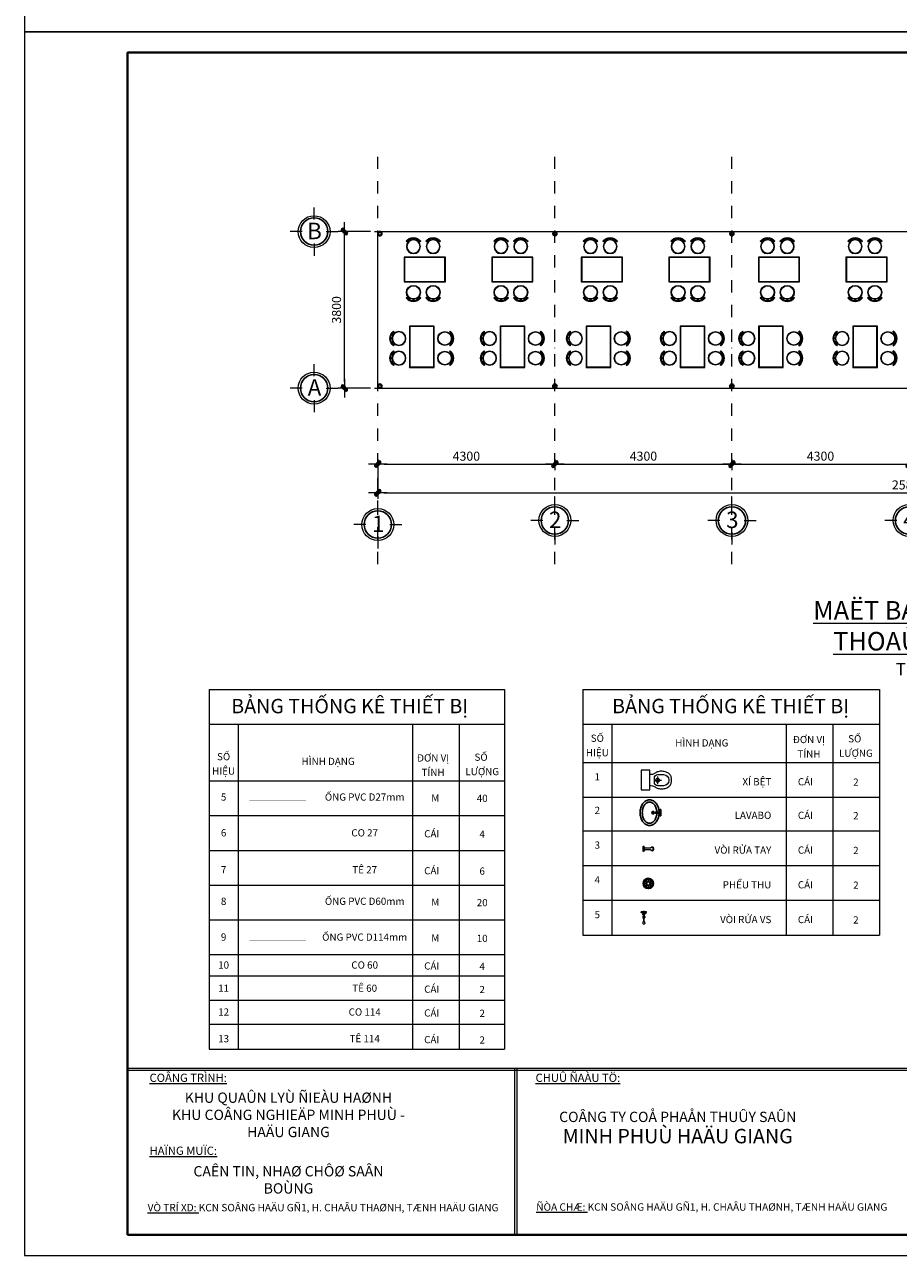
# Model space of a CAD drawing. Units: millimetres. Extents: x 198831 to 273975, y -126062 to 111538.
# Drawn here: x 198831 to 220051, y -126062 to -96184 of the extents above; entities that cross this region are included whole.
import ezdxf
from ezdxf.enums import TextEntityAlignment as Align

# ---------------------------------------------------------------- set-up
doc = ezdxf.new("R2010")
doc.units = ezdxf.units.MM
doc.header["$LTSCALE"] = 2
doc.header["$MEASUREMENT"] = 0
doc.header["$PDMODE"] = 2
doc.header["$PDSIZE"] = 5
doc.linetypes.add('ACAD_ISO03W100', pattern=[30, 12, -18])
doc.linetypes.add('DASHDOT', pattern=[1, 0.5, -0.25, 0, -0.25])
for name, color, linetype, lineweight in [('1. CENTER', 8, 'DASHDOT', 9), ('2.NET CAT', 252, 'ACAD_ISO03W100', 18), ('Bao', 2, 'Continuous', 0), ('BASIC_LINE 0.2', 7, 'Continuous', 20), ('DIMENSION', 250, 'Continuous', 9), ('NET THAY  0.2', 252, 'Continuous', 20), ('Text', 2, 'Continuous', 13), ('TEXT 1', 154, 'Continuous', 15), ('TEXT 2', 2, 'Continuous', 15), ('TextThep', 7, 'Continuous', 0), ('THEP 0.3', 2, 'Continuous', 30), ('THEP 0.5', 1, 'Continuous', 40), ('VAT DUNG', 4, 'Continuous', 15)]:
    doc.layers.add(name, color=color, linetype=linetype, lineweight=lineweight)
for name, color, linetype in [('2-WC', 3, 'Continuous'), ('FUR', 23, 'Continuous'), ('LAYER45', 4, 'Continuous')]:
    doc.layers.add(name, color=color, linetype=linetype)
doc.styles.add('HN_GHI CHU', font='VNAROUND.TTF')
doc.styles.add('Hoa', font='micross.ttf')
doc.styles.get("Standard").update_dxf_attribs({"font": 'VHELVCN0.TTF'})
doc.styles.add('Thuong', font='micross.ttf')
doc.linetypes.add('FENCELINE2', pattern='A,6.35,-2.54,[132,ltypeshp.shx,S=2.54,R=0,X=-2.54,Y=0],-2.54,25.4', length=36.83)
doc.dimstyles.new('HN_100', dxfattribs={"dimtxt": 220, "dimasz": 150, "dimexe": 150, "dimexo": 100, "dimgap": 80, "dimtad": 1, "dimdec": 0, "dimzin": 0, "dimdsep": 46, "dimtxsty": 'HN_GHI CHU', "dimblk": 'TICK', "dimcen": 10, "dimclrd": 250, "dimclre": 250, "dimclrt": 3, "dimadec": 0, "dimazin": 0, "dimtfac": 1, "dimtdec": 0, "dimtix": 1, "dimtofl": 0, "dimtmove": 2, "dimatfit": 3, "dimldrblk": 'CLOSEDBLANK', "dimfxl": 1, "dimtolj": 1, "dimtzin": 0, "dimlwd": -1, "dimlwe": -1, "dimarcsym": 0})

# ---------------------------------------------------------------- blocks, each defined once
blk = doc.blocks.new('xibet')
for p, q in [((0, -200), (0, 0)), ((0, 0), (450, 0)), ((450, 0), (450, -200)), ((450, -200), (0, -200)), ((100, -386), (100, -521)), ((141, -381), (320, -381)), ((275, -306), (180, -306)), ((231, -292), (231, -470)), ((355, -521), (355, -386)), ((220, -641), (235, -641))]:
    blk.add_line(p, q)
blk.add_lwpolyline([(350, -200), (352, -233), (357, -261), (364, -284), (373, -303), (383, -321), (394, -337), (404, -354), (412, -372), (419, -392), (424, -414), (427, -437), (429, -461), (428, -486), (426, -510), (422, -534), (417, -557), (410, -579), (402, -598), (393, -616), (383, -633), (372, -647), (360, -660), (347, -671), (334, -680), (321, -687), (308, -692), (294, -696), (281, -698), (267, -699), (253, -700), (239, -700), (225, -700), (211, -700), (197, -700), (183, -699), (169, -698), (156, -696), (142, -692), (129, -687), (116, -680), (103, -671), (90, -660), (78, -647), (67, -633), (57, -616), (48, -598), (40, -579), (33, -557), (28, -534), (24, -510), (22, -486), (21, -461), (23, -437), (26, -414), (31, -392), (38, -372), (46, -354), (56, -337), (67, -321), (77, -303), (86, -284), (93, -261), (98, -233), (100, -200)])
blk.add_circle((231, -381), 43.7)
for centre, radius, start, end in [((180, -386), 80, 90, 180), ((220, -521), 120, 180, 270), ((235, -521), 120, 270, 0), ((275, -386), 80, 0, 90)]:
    blk.add_arc(centre, radius, start, end)
blk = doc.blocks.new('LAVABOC')
at = {"layer": '2-WC', "linetype": 'Continuous'}
for points in [[(-2.9, -3.17, 0.136399), (-2.67, -4.03, 0.10697), (-1.99, -4.75, 0.081394), (-1.09, -5.17, 0.069468), (0, -5.32, 0.069468), (1.08, -5.17, 0.081394), (1.98, -4.75, 0.10697), (2.66, -4.03, 0.136399), (2.9, -3.17, 0.136399), (2.66, -2.32, 0.10697), (1.98, -1.6, 0.081394), (1.08, -1.18, 0.069468), (0, -1.02, 0.069468), (-1.09, -1.18, 0.081394), (-1.99, -1.6, 0.10697), (-2.67, -2.32, 0.136399)], [(-2.4, -3.17, 0.136399), (-2.24, -3.77, 0.10697), (-1.7, -4.34, 0.081394), (-0.96, -4.69, 0.069468), (0, -4.82, 0.069468), (0.95, -4.69, 0.081394), (1.69, -4.34, 0.10697), (2.23, -3.77, 0.136399), (2.4, -3.17, 0.136399), (2.23, -2.58, 0.10697), (1.69, -2.01, 0.081394), (0.95, -1.66, 0.069468), (0, -1.52, 0.069468), (-0.96, -1.66, 0.081394), (-1.7, -2.01, 0.10697), (-2.24, -2.58, 0.136399)]]:
    blk.add_lwpolyline(points, format="xyb", close=True, dxfattribs=at)
for points in [[(-0.18, -1.04), (-0.7, -1.04), (-0.7, -0.84), (-0.7, -0.64), (0, -0.64), (0.7, -0.64), (0.7, -0.84), (0.7, -1.04), (0.18, -1.04)], [(-0.41, -2.4), (0, -2.4), (0.41, -2.4)], [(0.33, -0.74), (-0.33, -0.74)], [(-0.3, -0.84), (-0.2, -0.84)], [(0, -2.76), (0, -2.09)], [(0.3, -0.84), (0.2, -0.84)]]:
    blk.add_lwpolyline(points, dxfattribs=at)
blk.add_lwpolyline([(-0.33, -0.94), (-0.23, -0.94, -0.385832), (-0.18, -0.98), (-0.12, -1.86, 0.270314), (0.12, -1.86), (0.18, -0.98, -0.385832), (0.23, -0.94), (0.33, -0.94)], format="xyb", dxfattribs=at)
for centre, radius in [((-0.5, -0.84), 0.2), ((0, -2.4), 0.25), ((0, -2.4), 0.2), ((0.5, -0.84), 0.2)]:
    blk.add_circle(centre, radius, dxfattribs=at)
blk = doc.blocks.new('PHEU')
at = {"layer": 'FUR', "ltscale": 50}
for centre, radius in [((0, 0), 60), ((0, 0), 50), ((-34, 0), 5), ((-24, 24), 5), ((0, 0), 20), ((0, 34), 5), ((24, 24), 5), ((34, 0), 5), ((-24, -24), 5), ((0, -34), 5), ((24, -24), 5)]:
    blk.add_circle(centre, radius, dxfattribs=at)
blk = doc.blocks.new('MBVOI')
at = {"color": 0, "linetype": 'ByBlock'}
for p, q in [((-39, 0), (39, 0)), ((-26, 13), (26, 13))]:
    blk.add_line(p, q, dxfattribs=at)
blk.add_lwpolyline([(-10, 13), (-15, 108, 0.144294), (-20, 118, -0.095047), (-25, 125, -0.130978), (-27, 132, -0.130978), (-25, 140, -0.106552), (-19, 147, -0.083871), (-11, 151, -0.072763), (0, 153, -0.072763), (11, 151, -0.083871), (19, 147, -0.106552), (25, 140, -0.130978), (27, 132, -0.130978), (25, 125, -0.095047), (20, 118, 0.144294), (15, 108), (10, 13)], format="xyb", dxfattribs=at)
for centre, radius, start, end in [((-21, -5), 19.1, 106.1502, 163.8498), ((0, 111), 36.3, 54.4734, 125.5266), ((-6, 13), 13.7, 108.5395, 181.7649), ((6, 13), 13.7, 358.2351, 71.4605), ((21, -5), 19.1, 16.1502, 73.8498)]:
    blk.add_arc(centre, radius, start, end, dxfattribs=at)
blk = doc.blocks.new('voi vs')
for p, q in [((0, -121), (0, 0)), ((-32, -19), (-32, -14)), ((32, -14), (-32, -14)), ((-9, -38), (-32, -19)), ((32, -19), (-32, -19)), ((-12, -68), (-12, -82)), ((11, -40), (-11, -40)), ((-11, -47), (-11, -40)), ((-11, -47), (11, -47)), ((-10, -47), (-10, -40)), ((-9, -38), (0, -38)), ((-9, -47), (-9, -40)), ((-9, -48), (0, -48)), ((-8, -47), (-8, -40)), ((-7, -47), (-7, -40)), ((-7, -88), (-7, -77)), ((-6, -47), (-6, -40)), ((-5, -47), (-5, -40)), ((-4, -47), (-4, -40)), ((-4, -63), (-2, -51)), ((-3, -47), (-3, -40)), ((-2, -47), (-2, -40)), ((-1, -47), (-1, -40)), ((9, -38), (0, -38)), ((0, -47), (0, -40)), ((9, -48), (0, -48)), ((1, -47), (1, -40)), ((2, -47), (2, -40)), ((4, -63), (2, -51)), ((3, -47), (3, -40)), ((4, -47), (4, -40)), ((5, -47), (5, -40)), ((6, -47), (6, -40)), ((7, -47), (7, -40)), ((7, -88), (7, -77)), ((8, -47), (8, -40)), ((9, -38), (32, -19)), ((9, -47), (9, -40)), ((10, -47), (10, -40)), ((11, -47), (11, -40)), ((12, -68), (12, -82)), ((32, -19), (32, -14))]:
    blk.add_line(p, q)
for points in [[(-3, -90, 0.24616), (-4, -91), (-4, -121, -0.107134), (-7, -133, 3.957386), (7, -133, -0.107134), (4, -121), (4, -91, 0.182299), (3, -90, 0.036518), (3, -89, 0.144549), (-3, -89, 0.036518), (-3, -90)], [(-4, -61, 0.018576), (-5, -61, 0.076901), (-9, -63, 0.107156), (-12, -65, 0.146395), (-12, -68, 0.146395)], [(0, -74, 0.063925), (-5, -74, 0.076901), (-9, -76, 0.107156), (-12, -79, 0.146395), (-12, -82, 0.146395), (-12, -84, 0.107156), (-9, -87, 0.045668), (-7, -88, 0.063925)], [(0, -75, 0.063925), (-5, -76, 0.076901), (-8, -77, 0.107156), (-10, -80, 0.146395), (-11, -82, 0.146395), (-10, -84, 0.107156), (-8, -86, 0.033209), (-7, -87, 0.063925)], [(7, -88, 0.045668), (9, -87, 0.107156), (12, -84, 0.146395), (12, -82, 0.146395), (12, -79, 0.107156), (9, -76, 0.076901), (5, -74, 0.063925), (0, -74, 0.063925)], [(7, -87, 0.033209), (8, -86, 0.107156), (10, -84, 0.146395), (11, -82, 0.146395), (10, -80, 0.107156), (8, -77, 0.076901), (5, -76, 0.063925), (0, -75, 0.063925)], [(12, -68, 0.146395), (12, -65, 0.107156), (9, -63, 0.076901), (5, -61, 0.018576), (4, -61, 0.063925)]]:
    blk.add_lwpolyline(points, format="xyb")
for centre, radius, start, end in [((-9408, 3609), 10119, 338.1998, 338.2527), ((-8, -40), 1.64, 104.0487, 187.5065), ((-8, -47), 1.64, 172.4935, 255.9513), ((-95, -110), 91, 340.6929, 344.5981), ((-164, -100), 160, 347.8411, 348.1128), ((0, -112), 22.4, 73.5498, 106.4502), ((0, -47), 4.42, 204.1816, 274.5789), ((-1, -63), 2.4, 173.0536, 247.3092), ((0, -60), 6.2, 247.3092, 292.6908), ((0, -47), 4.42, 265.4211, 335.8184), ((1, -63), 2.4, 292.6908, 6.9464), ((5, -93), 3.03, 49.8361, 63.8259), ((164, -100), 160, 191.8872, 192.1589), ((95, -110), 91, 195.4019, 199.3071), ((8, -40), 1.64, 352.4935, 75.9513), ((8, -47), 1.64, 284.0487, 7.5065), ((9408, 3609), 10119, 201.7473, 201.8002)]:
    blk.add_arc(centre, radius, start, end)
blk = doc.blocks.new('TICK')
at = {"layer": 'DIMENSION'}
h = blk.add_hatch(color=6, dxfattribs=at)
h.paths.add_polyline_path([(0.35, 0), (-0.35, 0), (-0.46, -0.1, 1), (-0.1, -0.46)])
h.paths.add_polyline_path([(0.1, 0.46), (-0.35, 0), (0.35, 0), (0.46, 0.1, 1)])
blk.add_line((-1.5, 0), (1.5, 0), dxfattribs=at)
at = {"layer": 'DIMENSION', "color": 7}
for p, q in [((0.1, 0.46), (-0.46, -0.1)), ((0.46, 0.1), (-0.1, -0.46))]:
    blk.add_line(p, q, dxfattribs=at)
for centre, start, end in [((0.28, 0.28), 315, 135), ((0.28, 0.28), 315, 135), ((-0.28, -0.28), 135, 315), ((-0.28, -0.28), 135, 315)]:
    blk.add_arc(centre, 0.25, start, end, dxfattribs=at)
blk = doc.blocks.new('*D184')
at = {"layer": 'Defpoints', "color": 0}
for p in [(211709, -106635), (216009, -106635), (216009, -106852)]:
    blk.add_point(p, dxfattribs=at)
at = {"layer": 'DIMENSION', "color": 250}
for p, q in [((211709, -106735), (211709, -107002)), ((211859, -106852), (215859, -106852)), ((216009, -106735), (216009, -107002))]:
    blk.add_line(p, q, dxfattribs=at)
at = {"layer": 'DIMENSION', "color": 250, "xscale": 150, "yscale": 150, "zscale": 150, "rotation": 180}
blk.add_blockref('TICK', (211709, -106852), dxfattribs=at)
at = {"layer": 'DIMENSION', "color": 250, "xscale": 150, "yscale": 150, "zscale": 150}
blk.add_blockref('TICK', (216009, -106852), dxfattribs=at)
at = {"layer": 'DIMENSION', "color": 3, "insert": (213859, -106660), "char_height": 220, "attachment_point": 5, "style": 'HN_GHI CHU'}
blk.add_mtext('\\A1;4300', dxfattribs=at)
blk = doc.blocks.new('_ClosedBlank')
at = {"color": 0, "linetype": 'ByBlock', "lineweight": -2}
for p, q in [((-1, 0.17), (0, 0)), ((-1, 0.17), (-1, -0.17)), ((0, 0), (-1, -0.17))]:
    blk.add_line(p, q, dxfattribs=at)
blk = doc.blocks.new('*D185')
at = {"layer": 'Defpoints', "color": 0}
for p in [(216009, -106635), (220309, -106635), (220309, -106852)]:
    blk.add_point(p, dxfattribs=at)
at = {"layer": 'DIMENSION', "color": 250}
for p, q in [((216009, -106735), (216009, -107002)), ((216159, -106852), (220159, -106852)), ((220309, -106735), (220309, -107002))]:
    blk.add_line(p, q, dxfattribs=at)
at = {"layer": 'DIMENSION', "color": 250, "xscale": 150, "yscale": 150, "zscale": 150, "rotation": 180}
blk.add_blockref('TICK', (216009, -106852), dxfattribs=at)
at = {"layer": 'DIMENSION', "color": 250, "xscale": 150, "yscale": 150, "zscale": 150}
blk.add_blockref('TICK', (220309, -106852), dxfattribs=at)
at = {"layer": 'DIMENSION', "color": 3, "insert": (218159, -106660), "char_height": 220, "attachment_point": 5, "style": 'HN_GHI CHU'}
blk.add_mtext('\\A1;4300', dxfattribs=at)
blk = doc.blocks.new('*D188')
at = {"layer": 'Defpoints', "color": 0}
for p in [(206597, -101208), (207328, -101208), (207328, -105008)]:
    blk.add_point(p, dxfattribs=at)
at = {"layer": 'DIMENSION', "color": 250}
for p, q in [((207228, -101208), (206447, -101208)), ((206597, -104858), (206597, -101358)), ((207228, -105008), (206447, -105008))]:
    blk.add_line(p, q, dxfattribs=at)
at = {"layer": 'DIMENSION', "color": 250, "xscale": 150, "yscale": 150, "zscale": 150}
for p, rotation in [((206597, -101208), 90), ((206597, -105008), 270)]:
    blk.add_blockref('TICK', p, dxfattribs=dict(at, rotation=rotation))
at = {"layer": 'DIMENSION', "color": 3, "insert": (206405, -103108), "char_height": 220, "attachment_point": 5, "rotation": 90, "style": 'HN_GHI CHU'}
blk.add_mtext('\\A1;3800', dxfattribs=at)
blk = doc.blocks.new('TRUC')
at = {"layer": 'BASIC_LINE 0.2'}
for p, q in [((0, 293), (0, 585)), ((-293, 0), (-585, 0)), ((293, 0), (585, 0)), ((0, -293), (0, -585))]:
    blk.add_line(p, q, dxfattribs=at)
blk.add_circle((0, 0), 386, dxfattribs=at)
at = {"layer": 'THEP 0.3'}
blk.add_circle((0, 0), 332, dxfattribs=at)
at = {"layer": 'BASIC_LINE 0.2', "style": 'HN_GHI CHU'}
blk.add_attdef('A', text='', height=300, dxfattribs=at).set_placement((9, 16), align=Align.MIDDLE_CENTER)
blk = doc.blocks.new('GHE')
at = {"layer": 'VAT DUNG'}
for p, q in [((117, 162), (129, 178)), ((142, 94), (168, 110)), ((152, 77), (178, 92)), ((170, 10), (200, 10)), ((117, -162), (129, -178)), ((142, -94), (168, -110)), ((152, -77), (178, -92)), ((170, -10), (200, -10))]:
    blk.add_line(p, q, dxfattribs=at)
for radius in [170, 160]:
    blk.add_circle((0, 0), radius, dxfattribs=at)
for radius in [200, 220]:
    blk.add_arc((0, 0), radius, 305.8437, 54.1563, dxfattribs=at)
blk = doc.blocks.new('ban-ghe')
at = {"layer": 'VAT DUNG'}
for p, q in [((10, -10), (0, 0)), ((590, -10), (600, 0)), ((0, -1000), (10, -990)), ((600, -1000), (590, -990))]:
    blk.add_line(p, q, dxfattribs=at)
for points in [[(0, -1000), (600, -1000), (600, 0), (0, 0)], [(10, -990), (590, -990), (590, -10), (10, -10)]]:
    blk.add_lwpolyline(points, close=True, dxfattribs=at)
at = {"layer": 'VAT DUNG', "xscale": -1}
for p in [(-256, -298), (-256, -776)]:
    blk.add_blockref('GHE', p, dxfattribs=at)
at = {"layer": 'VAT DUNG'}
for p in [(856, -298), (856, -776)]:
    blk.add_blockref('GHE', p, dxfattribs=at)
blk = doc.blocks.new('*D189')
at = {"layer": 'Defpoints', "color": 0}
for p in [(207409, -106635), (211709, -106635), (211709, -106852)]:
    blk.add_point(p, dxfattribs=at)
at = {"layer": 'DIMENSION', "color": 250}
for p, q in [((207409, -106735), (207409, -107002)), ((207559, -106852), (211559, -106852)), ((211709, -106735), (211709, -107002))]:
    blk.add_line(p, q, dxfattribs=at)
at = {"layer": 'DIMENSION', "color": 250, "xscale": 150, "yscale": 150, "zscale": 150, "rotation": 180}
blk.add_blockref('TICK', (207409, -106852), dxfattribs=at)
at = {"layer": 'DIMENSION', "color": 250, "xscale": 150, "yscale": 150, "zscale": 150}
blk.add_blockref('TICK', (211709, -106852), dxfattribs=at)
at = {"layer": 'DIMENSION', "color": 3, "insert": (209559, -106660), "char_height": 220, "attachment_point": 5, "style": 'HN_GHI CHU'}
blk.add_mtext('\\A1;4300', dxfattribs=at)
blk = doc.blocks.new('*D190')
at = {"layer": 'Defpoints', "color": 0}
for p in [(207409, -106635), (233209, -106635), (233209, -107549)]:
    blk.add_point(p, dxfattribs=at)
at = {"layer": 'DIMENSION', "color": 250}
for p, q in [((207409, -106735), (207409, -107699)), ((233209, -106735), (233209, -107699)), ((207559, -107549), (233059, -107549))]:
    blk.add_line(p, q, dxfattribs=at)
at = {"layer": 'DIMENSION', "color": 250, "xscale": 150, "yscale": 150, "zscale": 150, "rotation": 180}
blk.add_blockref('TICK', (207409, -107549), dxfattribs=at)
at = {"layer": 'DIMENSION', "color": 250, "xscale": 150, "yscale": 150, "zscale": 150}
blk.add_blockref('TICK', (233209, -107549), dxfattribs=at)
at = {"layer": 'DIMENSION', "color": 3, "insert": (220309, -107358), "char_height": 220, "attachment_point": 5, "style": 'HN_GHI CHU'}
blk.add_mtext('\\A1;25800', dxfattribs=at)

msp = doc.modelspace()

# ---------------------------------------------------------------- linework, layer by layer
at = {"layer": '1. CENTER', "ltscale": 300}
for p, q in [((207408.61, -109285.12), (207408.61, -99393.64)), ((211708.61, -109285.12), (211708.61, -99393.64)), ((216008.61, -109285.12), (216008.61, -99393.64)), ((207328.28, -101208.29), (234689.8, -101208.29)), ((207328.28, -105008.29), (234689.8, -105008.29))]:
    msp.add_line(p, q, dxfattribs=at)
at = {"layer": '2.NET CAT', "color": 1, "ltscale": 5, "const_width": 5}
msp.add_lwpolyline([(204285.7, -115009.74), (205661.21, -115009.74)], dxfattribs=at)
at = {"layer": 'Bao'}
for p, q in [((203314.01, -112324.54), (210484.72, -112324.54)), ((203314.01, -112324.54), (203314.01, -121057.78)), ((210484.72, -112324.54), (210484.72, -121057.78)), ((212389.13, -112324.54), (219590.26, -112324.54)), ((212389.13, -112324.54), (212389.13, -117441.07)), ((219590.26, -112324.54), (219590.26, -117441.07)), ((203314.01, -113164.54), (210484.72, -113164.54)), ((204014.01, -113191.51), (204014.01, -121057.78)), ((208249.01, -113164.54), (208249.01, -121057.78)), ((209380.97, -113164.54), (209380.97, -121057.78)), ((212389.13, -113164.54), (219590.26, -113164.54)), ((212389.13, -113191.51), (212389.13, -117441.07)), ((212389.13, -113195), (212389.13, -118284.56)), ((213089.13, -113164.54), (213089.13, -117441.07)), ((217324.13, -113164.54), (217324.13, -117441.07)), ((218456.09, -113164.54), (218456.09, -117441.07)), ((219590.26, -113168.03), (219590.26, -118284.56)), ((212389.13, -113587.8), (212389.13, -118284.56)), ((213089.13, -113587.8), (213089.13, -118284.56)), ((217324.13, -113560.83), (217324.13, -118284.56)), ((218456.09, -113560.83), (218456.09, -118284.56)), ((212389.13, -114095.73), (219590.26, -114095.73)), ((203314.01, -114542.93), (210484.72, -114542.93)), ((212389.13, -114939.22), (219590.26, -114939.22)), ((212389.13, -114939.22), (219590.26, -114939.22)), ((203314.01, -115386.42), (210484.72, -115386.42)), ((212389.13, -115754.09), (219590.26, -115754.09)), ((203314.01, -116229.91), (210484.72, -116229.91)), ((212389.13, -116597.58), (219590.26, -116597.58)), ((203314.01, -117073.4), (210484.72, -117073.4)), ((212389.13, -117441.07), (219590.26, -117441.07)), ((212389.13, -117441.07), (219590.26, -117441.07)), ((203314.01, -117916.89), (210484.72, -117916.89)), ((212389.13, -118284.56), (219590.26, -118284.56)), ((212389.13, -118284.56), (219590.26, -118284.56)), ((203314.01, -118760.38), (210484.72, -118760.38)), ((203314.01, -119279.5), (210484.72, -119279.5)), ((203314.01, -119868.81), (210484.72, -119868.81)), ((203314.01, -120446.6), (210484.72, -120446.6))]:
    msp.add_line(p, q, dxfattribs=at)
at = {"layer": 'BASIC_LINE 0.2'}
for p, q in [((207408.61, -101208.29), (233208.61, -101208.29)), ((207408.61, -105008.29), (207408.61, -101208.29)), ((207408.61, -105008.29), (216008.61, -105008.29)), ((216008.61, -105008.29), (224608.61, -105008.29))]:
    msp.add_line(p, q, dxfattribs=at)
for points in [[(198830.8, -96362.31), (240830.8, -96362.31), (240830.8, -66662.31), (198830.8, -66662.31)], [(198830.8, -126062.31), (240830.8, -126062.31), (240830.8, -96362.31), (198830.8, -96362.31)]]:
    msp.add_lwpolyline(points, close=True, dxfattribs=at)
at = {"layer": 'LAYER45', "linetype": 'FENCELINE2', "ltscale": 5, "const_width": 5}
for points in [[(204285.7, -117540.21), (205661.21, -117540.21)], [(204285.7, -118410.67), (205661.21, -118410.67)]]:
    msp.add_lwpolyline(points, dxfattribs=at)
at = {"layer": 'NET THAY  0.2'}
for p, q in [((201330.8, -121514.49), (240330.8, -121514.49)), ((201330.8, -121564.49), (240330.8, -121564.49)), ((210731.24, -121514.49), (210731.24, -125562.31)), ((210781.24, -121514.49), (210781.24, -125562.31))]:
    msp.add_line(p, q, dxfattribs=at)
at = {"layer": 'Text'}
msp.add_line((203314.01, -121057.78), (210484.72, -121057.78), dxfattribs=at)
at = {"layer": 'THEP 0.5'}
msp.add_lwpolyline([(201330.8, -125562.31), (240330.8, -125562.31), (240330.8, -96862.31), (201330.8, -96862.31)], close=True, dxfattribs=at)
for centre in [(207458.61, -101258.29), (211708.61, -101258.29), (216008.61, -101258.29), (207458.61, -104958.29), (211708.61, -104958.29), (216008.61, -104958.29)]:
    msp.add_circle(centre, 45, dxfattribs=at)

# ---------------------------------------------------------------- block references
at = {"layer": 'BASIC_LINE 0.2'}
ref = msp.add_blockref('TRUC', (205861.67, -101208.29), dxfattribs=at)
ref.add_attrib('A', 'B', dxfattribs={"height": 400, "style": 'HN_GHI CHU'}).set_placement((205870.59, -101192.77), align=Align.MIDDLE_CENTER)
at = {"layer": 'BASIC_LINE 0.2', "rotation": 270}
for p in [(209049.48, -101827.62), (211176.59, -101827.62), (213349.48, -101827.62), (215476.59, -101827.62), (217649.48, -101827.62), (219776.59, -101827.62)]:
    msp.add_blockref('ban-ghe', p, dxfattribs=at)
at = {"layer": 'BASIC_LINE 0.2'}
for p in [(208177.68, -103505.29), (210379.36, -103505.29), (212465.14, -103505.29), (214751.03, -103505.29), (216655.54, -103505.29), (218940.97, -103505.29)]:
    msp.add_blockref('ban-ghe', p, dxfattribs=at)
ref = msp.add_blockref('TRUC', (205861.67, -105008.29), dxfattribs=at)
ref.add_attrib('A', 'A', dxfattribs={"height": 400, "style": 'HN_GHI CHU'}).set_placement((205870.59, -104992.77), align=Align.MIDDLE_CENTER)
ref = msp.add_blockref('TRUC', (207408.61, -108320.47), dxfattribs=at)
ref.add_attrib('A', '1', dxfattribs={"height": 400, "style": 'HN_GHI CHU'}).set_placement((207417.53, -108304.95), align=Align.MIDDLE_CENTER)
ref = msp.add_blockref('TRUC', (211708.61, -108220.47), dxfattribs=at)
ref.add_attrib('A', '2', dxfattribs={"height": 400, "style": 'HN_GHI CHU'}).set_placement((211717.53, -108204.95), align=Align.MIDDLE_CENTER)
ref = msp.add_blockref('TRUC', (216008.61, -108220.47), dxfattribs=at)
ref.add_attrib('A', '3', dxfattribs={"height": 400, "style": 'HN_GHI CHU'}).set_placement((216017.53, -108204.95), align=Align.MIDDLE_CENTER)
ref = msp.add_blockref('TRUC', (220308.61, -108220.47), dxfattribs=at)
ref.add_attrib('A', '4', dxfattribs={"height": 400, "style": 'HN_GHI CHU'}).set_placement((220317.53, -108204.95), align=Align.MIDDLE_CENTER)
at = {"layer": 'FUR', "ltscale": 50, "xscale": -1.68000000025495, "yscale": 1.68000000025495, "zscale": 1.68, "rotation": 270}
msp.add_blockref('MBVOI', (213851.28, -116192.9), dxfattribs=at)
at = {"layer": 'FUR', "xscale": 2.100000000005821, "yscale": 2.100000000005821, "zscale": 2.1}
msp.add_blockref('PHEU', (213977.47, -117033.37), dxfattribs=at)
at = {"layer": 'VAT DUNG'}
for name, p, xscale, yscale, zscale, rotation in [('xibet', (213802.74, -114286.84), -1.049999999988358, 1.049999999988358, 1.05, 90), ('LAVABOC', (214349.01, -115315.16), 107.3869183388306, 107.3869183388306, 107.3869183389123, 270)]:
    msp.add_blockref(name, p, dxfattribs=dict(at, xscale=xscale, yscale=yscale, zscale=zscale, rotation=rotation))
at = {"layer": 'VAT DUNG', "xscale": 2, "yscale": 2, "zscale": 2}
msp.add_blockref('voi vs', (213869.43, -117697.8), dxfattribs=at)

# ---------------------------------------------------------------- texts
at = {"layer": 'Text', "color": 4, "style": 'Hoa'}
for p in [(206725.02, -112902.04), (215974.89, -112902.04)]:
    msp.add_text('BẢNG THỐNG KÊ THIẾT BỊ', height=350, dxfattribs=at).set_placement(p, align=Align.CENTER)
at = {"layer": 'Text'}
for s, style, p in [('SỐ', 'Hoa', (212739.13, -113594.99)), ('HÌNH DẠNG', 'Hoa', (215276.63, -113708.89)), ('ĐƠN VỊ', 'Hoa', (217877.55, -113627.34)), ('SỐ ', 'Hoa', (219018.36, -113608.09)), ('SỐ', 'Hoa', (203664.01, -114042.19)), ('SỐ ', 'Hoa', (209943.23, -114055.29)), ('HIỆU', 'Hoa', (212739.13, -113944.99)), ('TÍNH', 'Thuong', (217877.55, -113977.34)), ('LƯỢNG', 'Hoa', (219018.36, -113958.09)), ('HÌNH DẠNG', 'Hoa', (206201.51, -114156.09)), ('ĐƠN VỊ', 'Hoa', (208750.23, -114074.54)), ('HIỆU', 'Hoa', (203664.01, -114392.19)), ('TÍNH', 'Thuong', (208750.23, -114424.54)), ('LƯỢNG', 'Hoa', (209943.23, -114405.29))]:
    msp.add_text(s, height=175, dxfattribs=dict(at, style=style)).set_placement(p, align=Align.CENTER)
at = {"layer": 'TEXT 1', "attachment_point": 1}
for s, insert, char_height, width in [('{\\LCOÂNG TRÌNH:}', (201864.33, -121650.97), 200, 4332.8167), ('{\\LCHUÛ ÑAÀU TÖ:}', (211238.61, -121650.97), 200, 4332.8167), ('{\\LHAÏNG MUÏC:}', (201864.33, -123421.79), 200, 4332.8167), ('{\\LVÒ TRÍ XD:} KCN SOÂNG HAÄU GÑ1, H. CHAÂU THAØNH, TÆNH HAÄU GIANG', (201818.83, -124812.43), 180, 10148.1426), ('{\\LÑÒA CHÆ:} KCN SOÂNG HAÄU GÑ1, H. CHAÂU THAØNH, TÆNH HAÄU GIANG', (211255.57, -124797.76), 180, 9174.5633)]:
    msp.add_mtext(s, dxfattribs=dict(at, insert=insert, char_height=char_height, width=width))
at = {"layer": 'TEXT 2', "insert": (220861.15, -111077.62), "char_height": 350, "attachment_point": 5}
msp.add_mtext_dynamic_manual_height_columns('{\\fVNI-Helve-Condense|b1|i0|c0|p2;\\H1.286x;\\LMAËT BAÈNG CAÁP - THOAÙT NÖÔÙC\\l\\P\\fVNI-Helve-Condense|b0|i0|c0|p2;\\H0.6667x;TL: 1/100}', width=8325.6684, gutter_width=1250, heights=[0], dxfattribs=at)
at = {"layer": 'TEXT 2', "char_height": 250, "width": 5826.2582, "attachment_point": 2}
for s, insert in [('{\\fVNI-Helve-Condense|b1|i0|c0|p2;KHU QUAÛN LYÙ ÑIEÀU HAØNH KHU COÂNG NGHIEÄP MINH PHUÙ - HAÄU GIANG}', (205238.45, -122108.46)), ('{\\fVNI-Helve-Condense|b1|i0|c0|p2;COÂNG TY COÅ PHAÅN THUÛY SAÛN\\P\\H1.4x;MINH PHUÙ HAÄU GIANG}', (214691.62, -122574.95)), ('{\\fVNI-Helve-Condense|b1|i0|c0|p2;CAÊN TIN, NHAØ CHÔØ SAÂN BOÙNG}', (205238.45, -123894.7))]:
    msp.add_mtext(s, dxfattribs=dict(at, insert=insert))
at = {"layer": 'TextThep', "style": 'Hoa'}
for s, p in [('1', (212739.13, -114585.73)), ('5', (203664.01, -115077.18)), ('ỐNG PVC D27mm', (207089.67, -115077.18)), ('2', (212739.13, -115400.6)), ('6', (203664.01, -115946.07)), ('CO 27', (207089.67, -115946.07)), ('3', (212739.13, -116244.09)), ('7', (203664.01, -116843)), ('TÊ 27', (207089.67, -116843)), ('4', (212739.13, -117087.58)), ('8', (203664.01, -117607.65)), ('ỐNG PVC D60mm', (207089.67, -117607.65)), ('5', (212739.13, -117931.07)), ('9', (203664.01, -118476.54)), ('ỐNG PVC D114mm', (207089.67, -118478.11)), ('10', (203664.01, -119155.51)), ('CO 60', (207089.67, -119155.51)), ('11', (203664.01, -119718.22)), ('TÊ 60', (207089.67, -119718.22)), ('12', (203664.01, -120296.01)), ('CO 114', (207089.67, -120296.01)), ('TÊ 114', (207089.67, -120943.44)), ('13', (203664.01, -120943.44))]:
    msp.add_text(s, height=175, dxfattribs=at).set_placement(p, align=Align.BOTTOM_CENTER)
at = {"layer": 'TextThep', "color": 7, "style": 'Hoa'}
for s, p in [('XÍ BỆT', (216964.53, -114706.23)), ('CÁI', (217976.88, -114706.23)), ('M', (208901.76, -115100.33)), ('LAVABO', (216964.53, -115521.1)), ('CÁI', (217976.88, -115521.1)), ('CÁI', (208901.76, -115969.22)), ('VÒI RỬA TAY', (216964.53, -116364.59)), ('CÁI', (217976.88, -116364.59)), ('CÁI', (208901.76, -116866.14)), ('PHỂU THU', (216964.53, -117208.08)), ('CÁI', (217976.88, -117208.08)), ('M', (208901.76, -117630.8)), ('VÒI RỬA VS', (216964.53, -118051.57)), ('CÁI', (217976.88, -118051.57)), ('M', (208901.76, -118501.26)), ('CÁI', (208901.76, -119178.66)), ('CÁI', (208901.76, -119741.37)), ('CÁI', (208901.76, -120319.16)), ('CÁI', (208901.76, -120966.59))]:
    msp.add_text(s, height=175, dxfattribs=at).set_placement(p, align=Align.BOTTOM_RIGHT)
for s, p in [('2', (219018.36, -114715.46)), ('40', (209943.23, -115109.56)), ('2', (219018.36, -115530.33)), ('4', (209943.23, -115978.45)), ('2', (219018.36, -116373.82)), ('6', (209943.23, -116875.37)), ('2', (219018.36, -117217.31)), ('20', (209943.23, -117640.03)), ('2', (219018.36, -118060.8)), ('10', (209943.23, -118508.92)), ('4', (209943.23, -119187.89)), ('2', (209943.23, -119750.6)), ('2', (209943.23, -120328.38)), ('2', (209943.23, -120975.82))]:
    msp.add_text(s, height=175, dxfattribs=at).set_placement(p, align=Align.BOTTOM_CENTER)

# ---------------------------------------------------------------- dimensions: what is measured, and where the dimension line sits
at = {"layer": 'DIMENSION'}
dim = msp.add_linear_dim(base=(206596.87, -101208.29), p1=(207328.28, -105008.29), p2=(207328.28, -101208.29), angle=90, dimstyle='HN_100', dxfattribs=at)
dim.commit()
dim.dimension.update_dxf_attribs({"geometry": '*D188', "text_midpoint": (206405.03, -103108.29)})
for base, p1, p2, picture, middle in [((211708.61, -106851.96), (207408.61, -106635.18), (211708.61, -106635.18), '*D189', (209558.61, -106660.12)), ((233208.61, -107549.47), (207408.61, -106635.18), (233208.61, -106635.18), '*D190', (220308.61, -107357.62)), ((216008.61, -106851.96), (211708.61, -106635.18), (216008.61, -106635.18), '*D184', (213858.61, -106660.12)), ((220308.61, -106851.96), (216008.61, -106635.18), (220308.61, -106635.18), '*D185', (218158.61, -106660.12))]:
    dim = msp.add_linear_dim(base=base, p1=p1, p2=p2, dimstyle='HN_100', dxfattribs=at)
    dim.commit()
    dim.dimension.update_dxf_attribs({"geometry": picture, "text_midpoint": middle})

doc.saveas('drawing.dxf')
